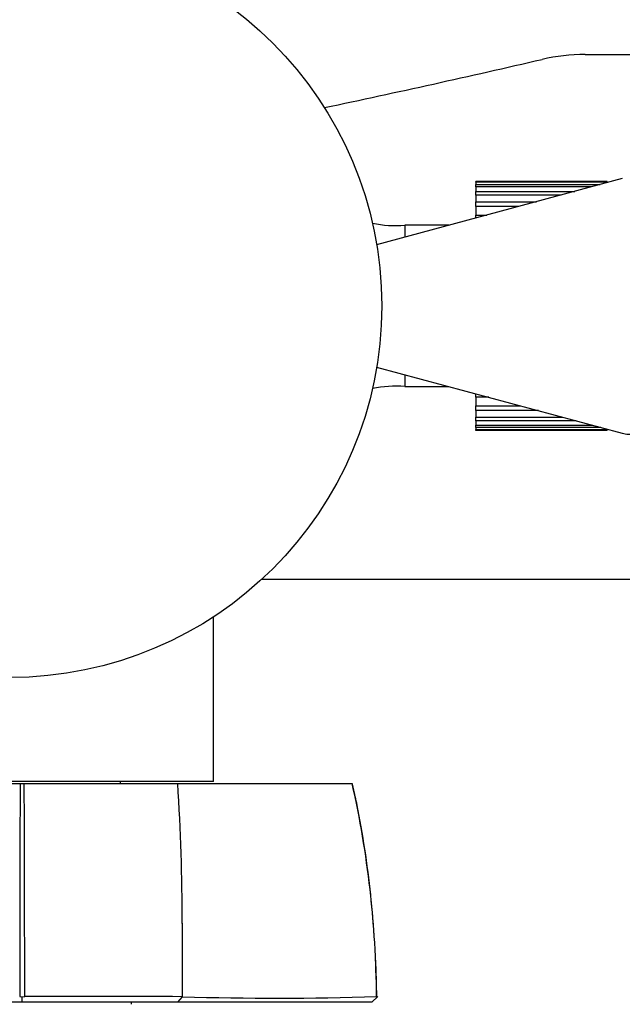
# Model space of a CAD drawing. Units: millimetres. Extents: x 0 to 1102, y 0 to 1381.
# Drawn here: x 495 to 550, y 328 to 418 of the extents above; entities that cross this region are included whole.
import ezdxf
from ezdxf import colors
from ezdxf.entities.mleader import LeaderData, LeaderLine
from ezdxf.math import Vec2, Vec3

# ---------------------------------------------------------------- set-up
doc = ezdxf.new("R2010")
doc.units = ezdxf.units.MM
doc.layers.add('DV5_Défaut', color=7, linetype='Continuous')
doc.layers.add('Défaut', color=7, linetype='Continuous')

# ---------------------------------------------------------------- blocks, each defined once
blk = doc.blocks.new('_DOT')
at = {"color": 0}
blk.add_line((0, 0), (-1, 0), dxfattribs=at)
at = {"color": 0, "const_width": 0.333}
blk.add_lwpolyline([(-0.1665, 0, 1), (0.1665, 0, 1)], format="xyb", close=True, dxfattribs=at)
blk = doc.blocks.new('SE4')
at = {"layer": 'DV5_Défaut', "color": 7, "linetype": 'Continuous'}
for p, q in [((546.878, 414.77), (593.918, 414.77)), ((550.279, 403.415), (527.812, 397.371)), ((536.898, 403.156), (536.898, 403.152)), ((548.898, 403.156), (536.898, 403.156)), ((536.898, 403.152), (548.898, 403.152)), ((536.898, 403.08), (536.898, 403.152)), ((536.898, 403.08), (536.898, 402.868)), ((548.898, 403.08), (536.898, 403.08)), ((536.898, 402.868), (548.246, 402.868)), ((536.898, 402.66), (536.898, 402.868)), ((548.898, 403.152), (548.898, 403.156)), ((548.898, 403.08), (548.898, 403.152)), ((548.898, 403.043), (548.898, 403.08)), ((536.898, 402.66), (536.898, 402.247)), ((547.475, 402.66), (536.898, 402.66)), ((536.898, 402.247), (545.937, 402.247)), ((536.898, 401.91), (536.898, 402.247)), ((536.898, 401.91), (536.898, 401.307)), ((544.685, 401.91), (536.898, 401.91)), ((536.898, 401.307), (542.444, 401.307)), ((536.898, 400.851), (536.898, 401.307)), ((536.898, 400.851), (536.898, 400.078)), ((540.75, 400.851), (536.898, 400.851)), ((536.898, 400.078), (537.875, 400.078)), ((536.898, 399.815), (536.898, 400.078)), ((530.398, 399.147), (530.398, 398.067)), ((534.413, 399.147), (530.398, 399.147)), ((527.812, 386.168), (550.279, 380.124)), ((530.398, 385.472), (530.398, 384.392)), ((530.398, 384.392), (534.413, 384.392)), ((536.898, 383.407), (536.898, 383.724)), ((536.898, 383.407), (536.898, 382.64)), ((538.077, 383.407), (536.898, 383.407)), ((536.898, 382.64), (540.928, 382.64)), ((536.898, 382.188), (536.898, 382.64)), ((536.898, 382.188), (536.898, 381.593)), ((542.606, 382.188), (536.898, 382.188)), ((536.898, 381.593), (544.82, 381.593)), ((536.898, 381.261), (536.898, 381.593)), ((536.898, 381.261), (536.898, 380.855)), ((546.053, 381.261), (536.898, 381.261)), ((536.898, 380.855), (547.562, 380.855)), ((536.898, 380.653), (536.898, 380.855)), ((536.898, 380.653), (536.898, 380.449)), ((548.313, 380.653), (536.898, 380.653)), ((536.898, 380.449), (548.898, 380.449)), ((536.898, 380.383), (536.898, 380.449)), ((548.898, 380.383), (536.898, 380.383)), ((548.898, 380.449), (548.898, 380.496)), ((548.898, 380.383), (548.898, 380.449)), ((517.32, 366.77), (644.398, 366.77)), ((512.898, 348.27), (512.898, 363.322)), ((512.898, 348.27), (477.898, 348.27)), ((481.175, 348.07), (495.208, 348.07)), ((495.208, 348.07), (495.588, 348.07)), ((495.588, 348.07), (509.621, 348.07)), ((504.398, 348.07), (504.398, 348.27)), ((509.621, 348.07), (525.578, 348.07)), ((525.663, 347.733), (525.589, 348.064)), ((525.663, 347.732), (525.663, 347.733)), ((495.394, 328.07), (481.17, 328.07)), ((495.399, 328.509), (495.172, 328.56)), ((509.636, 328.07), (495.394, 328.07)), ((495.398, 328.07), (495.399, 328.571)), ((495.624, 328.559), (495.399, 328.51)), ((505.398, 327.87), (505.398, 328.07)), ((509.632, 328.07), (510.046, 328.567)), ((527.912, 328.571), (527.363, 328.07)), ((527.845, 328.509), (527.796, 328.56))]:
    blk.add_line(p, q, dxfattribs=at)
blk.add_circle((494.277, 391.77), 34, dxfattribs=at)
for centre, radius, start, end in [((546.878, 397.282), 17.488, 90, 102.99927), ((280.716, 1550.223), 1165.777, 281.996973, 282.999267), ((529.599, 409.767), 10.65, 258.20811, 274.30066), ((529.599, 373.773), 10.65, 85.69934, 101.79189), ((5473.405, 328.373), 4978.236, 179.773305, 179.997705), ((-4507.108, 328.272), 5002.735, 0.003442, 0.226744), ((312.494, 335.286), 197.541, 359.99774, 3.71044), ((435.89, 327.965), 91.913, 0.37843, 12.63461), ((3058.407, 334.084), 2548.372, 179.973143, 180.124004), ((501.998, -2646.423), 2975.002, 89.845099, 90.122693), ((518.858, 605.982), 277.554, 268.17959, 271.84655)]:
    blk.add_arc(centre, radius, start, end, dxfattribs=at)
blk.add_ellipse((551.062, 391.77), major_axis=(0, 11.75), ratio=0.5, start_param=3.007901, end_param=6.283185, dxfattribs=at)
for points, degree, knots in [([(554.282, 366.77), (554.224, 365.725), (554.09, 363.279), (553.885, 359.544), (553.659, 355.448), (553.431, 351.344), (553.192, 347.064), (552.941, 342.644), (552.672, 337.949), (552.383, 333.003), (552.075, 327.832), (551.755, 322.615), (551.436, 317.409), (551.14, 312.61), (550.885, 308.296), (550.667, 304.552), (550.472, 301.185), (550.294, 298.096), (550.12, 295.078), (549.932, 291.878), (549.722, 288.346), (549.498, 284.681), (549.282, 281.276), (549.08, 278.231), (548.896, 275.572), (548.745, 273.602), (548.629, 272.251), (548.542, 271.347), (548.475, 270.705), (548.442, 270.322), (548.459, 270.224), (548.483, 270.215), (548.484, 270.215)], 3, [0, 0, 0, 0, 0.029369, 0.068709, 0.105847, 0.147112, 0.187313, 0.230687, 0.277451, 0.327587, 0.381072, 0.43769, 0.493734, 0.545025, 0.585571, 0.620807, 0.652647, 0.681047, 0.707759, 0.737554, 0.771184, 0.808545, 0.843609, 0.873303, 0.902183, 0.930764, 0.947906, 0.961956, 0.975303, 0.987825, 0.999868, 1, 1, 1, 1]), ([(527.641, 333.399), (527.638, 333.436), (527.543, 334.955), (527.308, 337.832), (526.77, 342), (526.206, 345.367), (525.804, 347.122), (525.663, 347.732)], 3, [0, 0, 0, 0, 0.007575, 0.31104, 0.601944, 0.882144, 1, 1, 1, 1]), ([(527.825, 328.51), (527.824, 328.669), (527.812, 329.928), (527.76, 331.279), (527.694, 332.483)], 3, [0, 0, 0, 0, 0.10875, 1, 1, 1, 1]), ([(527.363, 328.069), (524.805, 328.07), (520.197, 328.07), (515.66, 328.07), (509.636, 328.07)], 2, [0, 0, 0, 0.5, 0.5, 1, 1, 1])]:
    blk.add_open_spline(points, degree=degree, knots=knots, dxfattribs=at)

msp = doc.modelspace()

# ---------------------------------------------------------------- block references
at = {"layer": 'Défaut'}
msp.add_blockref('SE4', (0, 0), dxfattribs=at)

# ---------------------------------------------------------------- leaders
at = {"layer": 'Défaut', "color": 7, "linetype": 'Continuous'}
ml = msp.add_multileader_mtext('Standard', dxfattribs=at)
ml.set_content('{\\pxsm0.9;\\fSolid Edge ISO|b1||i0||c0|p34;\\W1.;26/01/2018\\P}', color=256)
ml.set_leader_properties()
ml.set_arrow_properties(name='DOT')
ml.build(insert=Vec2(0, 0))
ml.multileader.update_dxf_attribs({"leader_type": 0, "dogleg_length": 0, "arrow_head_size": 12})
ctx = ml.context
ctx.base_point, ctx.char_height, ctx.arrow_head_size, ctx.landing_gap_size = Vec3(881.607, 1373.521), 12, 12, 4.2
notes = []
notes.append((ctx, [(0, (0, 0, 0), (0, 0), (1, 0), 1, [])]))
ctx.mtext.insert = Vec3(883.607, 1379.642)
for ctx, leaders in notes:
    for number, flags, end, landing, length, lines in leaders:
        leader = LeaderData()
        leader.index, (leader.has_last_leader_line, leader.has_dogleg_vector, leader.attachment_direction) = number, flags
        leader.last_leader_point, leader.dogleg_vector, leader.dogleg_length = Vec3(end), Vec3(landing), length
        for number, points, colour, breaks in lines:
            line = LeaderLine()
            line.index, line.vertices, line.color, line.breaks = number, Vec3.list(points), colors.encode_raw_color(colour), breaks
            leader.lines.append(line)
        ctx.leaders.append(leader)

doc.saveas('drawing.dxf')
